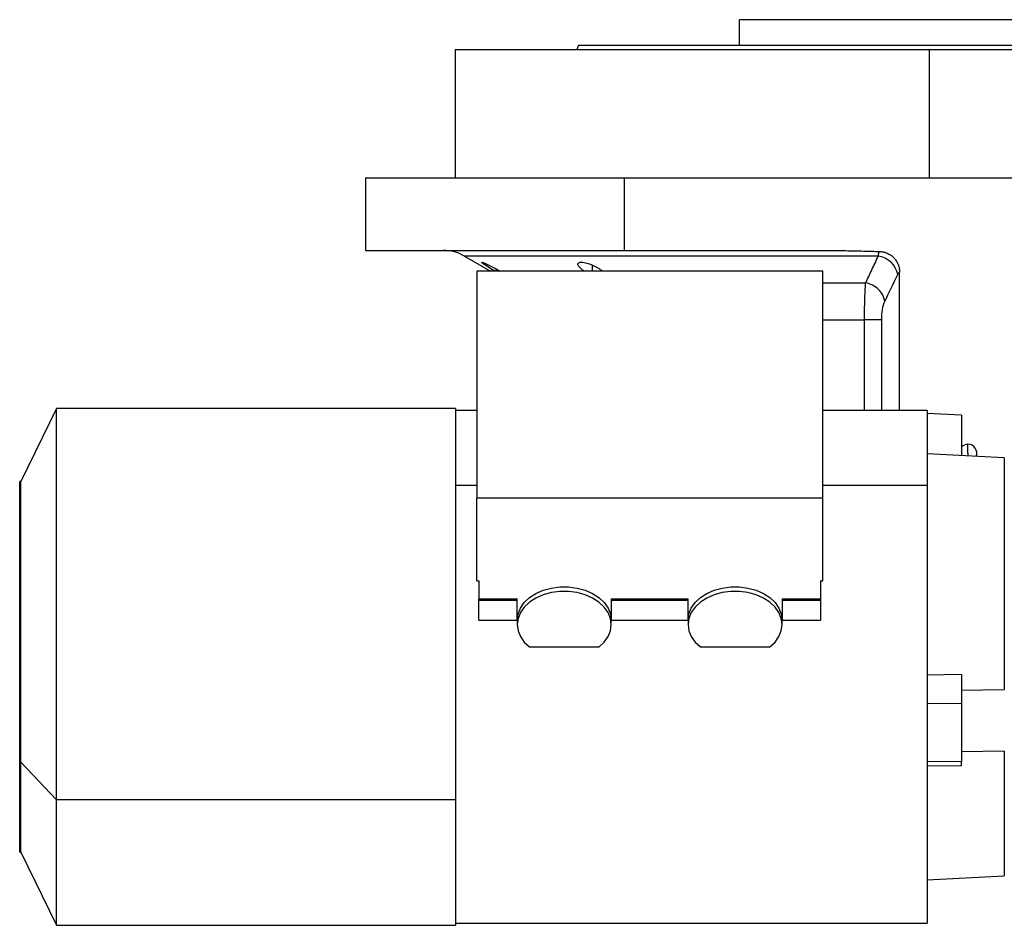
# Model space of a CAD drawing. Units: millimetres. Extents: x 229 to 2459, y 256 to 1634.
# Drawn here: x 229 to 460, y 846 to 1058 of the extents above; entities that cross this region are included whole.
import ezdxf

# ---------------------------------------------------------------- set-up
doc = ezdxf.new("R2010")
doc.units = ezdxf.units.MM

msp = doc.modelspace()

# ---------------------------------------------------------------- linework, layer by layer
at = {"color": 7, "linetype": 'Continuous', "lineweight": 25}
for p, q in [((397.54, 1051.53), (397.54, 1057.53)), ((486.44, 1057.53), (397.54, 1057.53)), ((359.81, 1051.53), (359.44, 1050.53)), ((330.99, 1050.53), (330.99, 1020.53)), ((330.99, 1050.53), (441.99, 1050.53)), ((441.99, 1020.53), (441.99, 1050.53)), ((441.99, 1050.53), (552.99, 1050.53)), ((309.99, 1020.53), (309.99, 1003.53)), ((309.99, 1020.53), (370.56, 1020.53)), ((370.56, 1003.53), (370.56, 1020.53)), ((370.56, 1020.53), (482.99, 1020.53)), ((309.99, 1003.53), (370.56, 1003.53)), ((370.56, 1003.53), (416.55, 1003.53)), ((333.11, 1002.19), (339.23, 998.66)), ((416.99, 998.66), (335.99, 998.66)), ((335.99, 998.66), (335.99, 945.63)), ((340.56, 999.17), (341.42, 998.66)), ((416.99, 945.63), (416.99, 998.66)), ((434.99, 966.03), (434.99, 998.43)), ((237.61, 966.53), (229.26, 949.41)), ((331.01, 966.53), (237.61, 966.53)), ((237.61, 874.87), (237.61, 966.53)), ((331.01, 966.53), (331.01, 874.87)), ((335.99, 966.03), (331.01, 966.03)), ((441.49, 966.03), (416.99, 966.03)), ((441.49, 966.03), (441.49, 948.45)), ((449.48, 964.95), (441.49, 965.36)), ((449.48, 964.95), (449.48, 955.48)), ((450.99, 956.03), (450.99, 958.13)), ((459.51, 954.95), (441.49, 955.9)), ((229.26, 949.41), (229.01, 949.41)), ((229.01, 883.68), (229.01, 949.41)), ((229.26, 883.68), (229.26, 949.41)), ((441.49, 948.45), (441.49, 846.03)), ((335.99, 945.63), (416.99, 945.63)), ((335.99, 926.18), (335.99, 945.63)), ((416.99, 926.18), (416.99, 945.63)), ((335.99, 926.18), (336.49, 926.18)), ((336.49, 926.18), (336.49, 921.94)), ((416.49, 926.18), (416.99, 926.18)), ((416.49, 926.18), (416.49, 921.94)), ((336.49, 921.94), (345.49, 921.94)), ((336.49, 921.57), (336.49, 921.94)), ((345.49, 921.57), (336.49, 921.57)), ((336.49, 916.94), (336.49, 921.57)), ((345.49, 916.99), (345.49, 921.94)), ((367.49, 921.94), (385.49, 921.94)), ((367.49, 921.94), (367.49, 916.99)), ((385.49, 921.57), (367.49, 921.57)), ((385.49, 916.99), (385.49, 921.94)), ((407.49, 921.94), (416.49, 921.94)), ((407.49, 921.94), (407.49, 916.99)), ((416.49, 921.57), (407.49, 921.57)), ((416.49, 921.94), (416.49, 921.57)), ((416.49, 921.57), (416.49, 916.94)), ((336.49, 916.94), (345.49, 916.94)), ((345.49, 916.99), (345.49, 915.93)), ((367.49, 915.93), (367.49, 916.99)), ((367.49, 916.94), (385.49, 916.94)), ((385.49, 916.99), (385.49, 915.93)), ((407.49, 915.93), (407.49, 916.99)), ((407.49, 916.94), (416.49, 916.94)), ((348.36, 910.69), (364.63, 910.69)), ((388.36, 910.69), (404.63, 910.69)), ((449.48, 904.21), (441.49, 904.1)), ((449.48, 904.21), (449.48, 897.55)), ((449.48, 900.58), (459.51, 900.71)), ((441.49, 897.45), (449.48, 897.55)), ((449.48, 897.55), (449.48, 883.9)), ((459.51, 886.31), (449.48, 886.17)), ((229.26, 883.68), (229.01, 883.68)), ((229.01, 862.64), (229.01, 883.68)), ((237.61, 874.87), (229.26, 883.68)), ((229.26, 862.64), (229.26, 883.68)), ((449.48, 883.9), (441.49, 883.79)), ((449.48, 882.89), (441.49, 882.78)), ((449.48, 882.89), (449.48, 883.9)), ((331.01, 874.87), (237.61, 874.87)), ((237.61, 845.53), (237.61, 874.87)), ((331.01, 874.87), (331.01, 845.53)), ((229.01, 862.64), (229.26, 862.64)), ((229.26, 862.64), (237.61, 845.53)), ((441.49, 856.16), (459.51, 857.1)), ((331.01, 846.03), (441.49, 846.03)), ((237.61, 845.53), (331.01, 845.53))]:
    msp.add_line(p, q, dxfattribs=at)
at = {"color": 8, "linetype": 'Continuous', "lineweight": 25}
for p, q in [((340.56, 998.66), (340.56, 999.17)), ((363.09, 998.66), (363.09, 1000.07)), ((416.99, 995.91), (427.07, 995.91)), ((416.99, 987.25), (426.8, 987.25)), ((426.8, 966.03), (426.8, 987.25)), ((430.81, 966.03), (430.81, 987.25)), ((450.99, 956.03), (450.99, 955.4)), ((459.51, 954.95), (459.51, 900.71)), ((335.99, 948.45), (331.01, 948.45)), ((441.49, 948.45), (416.99, 948.45)), ((459.51, 886.31), (459.51, 857.1))]:
    msp.add_line(p, q, dxfattribs=at)
at = {"color": 8, "linetype": 'Continuous', "lineweight": 25, "flags": 128}
msp.add_lwpolyline([(430.01, 1002.19), (423.84, 1002.19), (417.72, 1002.19), (411.69, 1002.19), (405.75, 1002.19), (399.93, 1002.19), (394.25, 1002.19), (388.73, 1002.19), (383.38, 1002.19), (378.22, 1002.19), (373.28, 1002.19), (368.55, 1002.19), (364.07, 1002.19), (359.85, 1002.19), (355.89, 1002.19), (352.22, 1002.19), (348.84, 1002.19), (345.76, 1002.19), (343.01, 1002.19), (340.57, 1002.19), (338.47, 1002.19), (336.71, 1002.19), (335.29, 1002.19), (334.23, 1002.19), (333.52, 1002.19), (333.16, 1002.19), (333.11, 1002.19)], dxfattribs=at)
at = {"color": 7, "linetype": 'Continuous', "lineweight": 25, "flags": 128}
for points in [[(340.26, 998.66), (339.34, 999.2), (338.26, 999.87), (337.48, 1000.41), (337.25, 1000.6), (337.16, 1000.72), (337.22, 1000.76), (337.42, 1000.71), (337.76, 1000.59), (338.21, 1000.39), (339.32, 999.84), (340.56, 999.17), (340.56, 999.17)], [(345.49, 916.99), (345.68, 918.42), (346.24, 919.8), (347.14, 921.08), (348.36, 922.23), (349.86, 923.19), (351.59, 923.95), (353.48, 924.47), (355.48, 924.73), (357.51, 924.73), (359.5, 924.47), (361.4, 923.95), (363.12, 923.19), (364.62, 922.23), (365.85, 921.08), (366.75, 919.8), (367.31, 918.42), (367.49, 916.99)], [(385.49, 916.99), (385.68, 918.42), (386.24, 919.8), (387.14, 921.08), (388.36, 922.23), (389.86, 923.19), (391.59, 923.95), (393.48, 924.47), (395.48, 924.73), (397.51, 924.73), (399.5, 924.47), (401.4, 923.95), (403.12, 923.19), (404.62, 922.23), (405.85, 921.08), (406.75, 919.8), (407.31, 918.42), (407.49, 916.99)], [(364.63, 910.69), (365.85, 911.84), (366.75, 913.12), (367.31, 914.5), (367.49, 915.93), (367.31, 917.36), (366.75, 918.74), (365.84, 920.02), (364.62, 921.17), (363.12, 922.14), (361.4, 922.89), (359.5, 923.41), (357.51, 923.67), (355.48, 923.67), (353.48, 923.41), (351.59, 922.89), (349.87, 922.14), (348.37, 921.17), (347.14, 920.02), (346.24, 918.74), (345.68, 917.36), (345.49, 915.93), (345.68, 914.5), (346.23, 913.12), (347.14, 911.84), (348.36, 910.69)], [(404.63, 910.69), (405.85, 911.84), (406.75, 913.12), (407.31, 914.5), (407.49, 915.93), (407.31, 917.36), (406.75, 918.74), (405.84, 920.02), (404.62, 921.17), (403.12, 922.14), (401.4, 922.89), (399.5, 923.41), (397.51, 923.67), (395.48, 923.67), (393.48, 923.41), (391.59, 922.89), (389.87, 922.14), (388.37, 921.17), (387.14, 920.02), (386.24, 918.74), (385.68, 917.36), (385.49, 915.93), (385.68, 914.5), (386.23, 913.12), (387.14, 911.84), (388.36, 910.69)]]:
    msp.add_lwpolyline(points, dxfattribs=at)
at = {"color": 7, "linetype": 'Continuous', "lineweight": 25}
for centre, radius, start, end in [((328.11, 993.53), 10, 60, 90), ((429.26, 996.83), 5.41, 10.9131, 81.9775), ((450.99, 956.03), 2.1, 90, 136.0676), ((450.99, 956.03), 2.1, 339.5987, 90)]:
    msp.add_arc(centre, radius, start, end, dxfattribs=at)
for points in [[(359.81, 1051.53), (359.88, 1051.53), (360.04, 1051.53), (361.27, 1051.53), (363.22, 1051.53), (365.94, 1051.53), (369.4, 1051.53), (373.55, 1051.53), (378.36, 1051.53), (383.79, 1051.53), (389.77, 1051.53), (396.26, 1051.53), (403.19, 1051.53), (410.49, 1051.53), (418.1, 1051.53), (425.93, 1051.53), (433.93, 1051.53), (441.99, 1051.53), (450.06, 1051.53), (458.05, 1051.53), (465.89, 1051.53), (473.5, 1051.53), (480.8, 1051.53), (487.73, 1051.53), (494.22, 1051.53), (500.2, 1051.53), (505.63, 1051.53), (510.44, 1051.53), (514.59, 1051.53), (518.05, 1051.53), (520.77, 1051.53), (522.72, 1051.53), (523.95, 1051.53), (524.1, 1051.53), (524.18, 1051.53)], [(434.57, 997.86), (434.7, 998.13), (434.84, 998.33), (434.99, 998.43)], [(431.52, 991.58), (432.54, 993.66), (433.55, 995.75), (434.57, 997.86)]]:
    msp.add_open_spline(points, degree=3, dxfattribs=at)
for points, knots in [([(416.55, 1003.53), (417.18, 1003.52), (418.46, 1003.52), (420.39, 1003.49), (422.37, 1003.46), (424.43, 1003.42), (426.48, 1003.37), (428.43, 1003.32), (429.66, 1003.28), (430.24, 1003.27)], [0, 0, 0, 0, 0.138298, 0.279633, 0.424008, 0.571428, 0.730989, 0.873847, 1, 1, 1, 1]), ([(430.01, 1002.19), (430.02, 1002.24), (430.03, 1002.34), (430.06, 1002.49), (430.08, 1002.64), (430.11, 1002.78), (430.14, 1002.92), (430.17, 1003.05), (430.2, 1003.17), (430.23, 1003.24), (430.24, 1003.27)], [0, 0, 0, 0, 0.104767, 0.21531, 0.33163, 0.453732, 0.581617, 0.715288, 0.854748, 1, 1, 1, 1]), ([(430.24, 1003.27), (430.32, 1003.27), (430.48, 1003.26), (430.71, 1003.24), (430.94, 1003.2), (431.17, 1003.16), (431.4, 1003.1), (431.62, 1003.04), (431.85, 1002.96), (432.28, 1002.79), (432.91, 1002.45), (433.63, 1001.85), (434.23, 1001.11), (434.58, 1000.44), (434.77, 999.92), (434.87, 999.56), (434.94, 999.19), (434.99, 998.81), (434.99, 998.56), (434.99, 998.43)], [0, 0, 0, 0, 0.031763, 0.063242, 0.094505, 0.125621, 0.15666, 0.187692, 0.218787, 0.250015, 0.375244, 0.500014, 0.624973, 0.750014, 0.799911, 0.849557, 0.899254, 0.949303, 1, 1, 1, 1]), ([(361.17, 998.66), (361.04, 998.74), (360.55, 999.07), (359.98, 999.63), (359.67, 1000.15), (359.69, 1000.47), (359.86, 1000.64), (360.16, 1000.75), (360.59, 1000.77), (361.14, 1000.7), (361.76, 1000.56), (362.42, 1000.35), (362.87, 1000.17), (363.09, 1000.07)], [0, 0, 0, 0, 0.056766, 0.21362, 0.370428, 0.450108, 0.527857, 0.606885, 0.685234, 0.763102, 0.842736, 0.920793, 1, 1, 1, 1]), ([(427.07, 995.91), (427.31, 996.41), (427.78, 997.42), (428.51, 998.97), (429.25, 1000.56), (429.76, 1001.64), (430.01, 1002.19)], [0, 0, 0, 0, 0.240445, 0.487258, 0.740442, 1, 1, 1, 1]), ([(363.09, 1000.07), (363.52, 999.87), (364.37, 999.46), (365.19, 998.94), (365.45, 998.68), (365.48, 998.66)], [0, 0, 0, 0, 0.477989, 0.954381, 1, 1, 1, 1]), ([(426.8, 987.25), (426.8, 987.35), (426.8, 987.57), (426.8, 987.89), (426.8, 988.21), (426.8, 988.53), (426.81, 988.85), (426.81, 989.17), (426.81, 989.49), (426.82, 989.81), (426.82, 990.13), (426.82, 990.44), (426.83, 990.76), (426.84, 991.07), (426.84, 991.37), (426.85, 991.68), (426.86, 991.97), (426.87, 992.54), (426.9, 993.36), (426.94, 994.14), (426.97, 994.67), (426.99, 994.99), (427.02, 995.31), (427.04, 995.62), (427.06, 995.81), (427.07, 995.91)], [0, 0, 0, 0, 0.030395, 0.060898, 0.09151, 0.122234, 0.15307, 0.184019, 0.215085, 0.246266, 0.277567, 0.308986, 0.340527, 0.37219, 0.403977, 0.43589, 0.467929, 0.500097, 0.622101, 0.750087, 0.795996, 0.843939, 0.893918, 0.945937, 1, 1, 1, 1]), ([(431.52, 991.58), (431.38, 992.59), (430.86, 993.58), (429.24, 995.16), (428.19, 995.7), (427.07, 995.91)], [0, 0, 0, 0, 0.5, 0.5, 1, 1, 1, 1]), ([(430.81, 987.25), (430.81, 987.7), (430.83, 988.14), (430.9, 989), (430.95, 989.41), (431.07, 990.17), (431.15, 990.51), (431.32, 991.11), (431.42, 991.36), (431.52, 991.58)], [0, 0, 0, 0, 0.25, 0.25, 0.5, 0.5, 0.75, 0.75, 1, 1, 1, 1]), ([(430.81, 987.25), (430.69, 987.25), (430.5, 987.25), (430, 987.25), (429.69, 987.25), (428.99, 987.25), (428.59, 987.25), (427.73, 987.25), (427.27, 987.25), (426.8, 987.25)], [0, 0, 0, 0, 0.25, 0.25, 0.5, 0.5, 0.75, 0.75, 1, 1, 1, 1])]:
    msp.add_open_spline(points, degree=3, knots=knots, dxfattribs=at)

doc.saveas('drawing.dxf')
